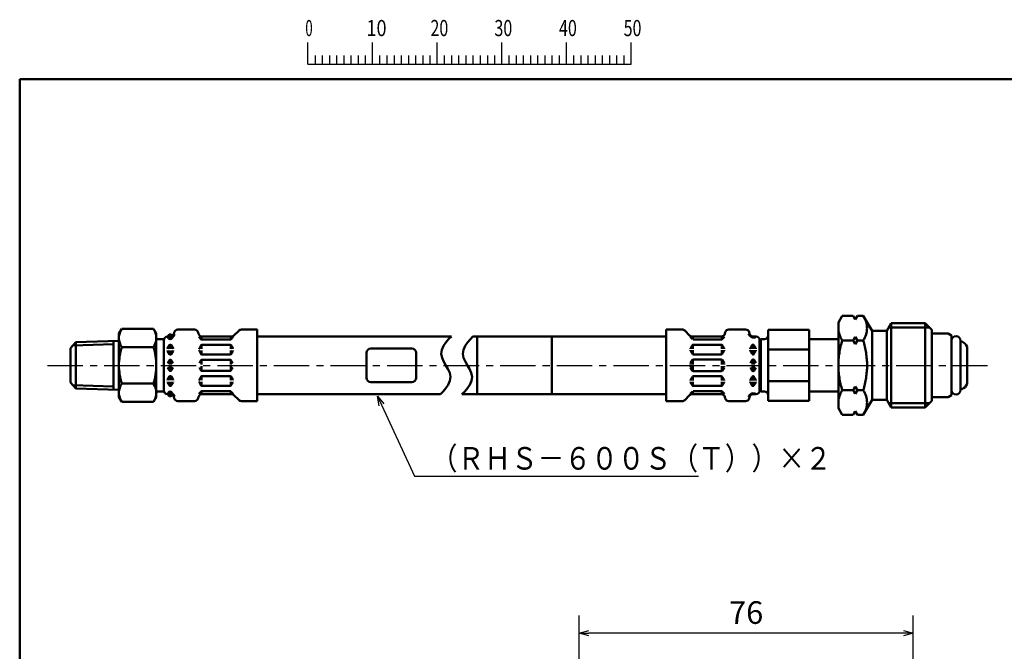
# Model space of a CAD drawing. Units: millimetres. Extents: x 35 to 635, y 2 to 430.
# Drawn here: x 35 to 259, y 286 to 430 of the extents above; entities that cross this region are included whole.
import ezdxf

# ---------------------------------------------------------------- set-up
doc = ezdxf.new("R2010")
doc.units = ezdxf.units.MM
doc.header["$LTSCALE"] = 0.253388
doc.linetypes.add('CENTER', pattern=[50.8, 31.75, -6.35, 6.35, -6.35])
for name, color, linetype in [('NoLayerName_001', 7, 'Continuous'), ('NoLayerName_008', 7, 'Continuous'), ('NoLayerName_009', 7, 'Continuous'), ('NoLayerName_012', 7, 'Continuous'), ('NoLayerName_013', 7, 'Continuous'), ('NoLayerName_014', 7, 'Continuous')]:
    doc.layers.add(name, color=color, linetype=linetype)
doc.styles.get("Standard").update_dxf_attribs({"font": 'txt', "bigfont": 'extfont2'})
doc.dimstyles.get("Standard").update_dxf_attribs({"dimtxt": 2.5, "dimasz": 2.5, "dimexe": 1.25, "dimexo": 0.625, "dimtad": 1, "dimzin": 0, "dimdsep": 46, "dimtxsty": 'Standard', "dimcen": 2.5, "dimadec": 0, "dimazin": 0, "dimtfac": 0.75, "dimtmove": 0, "dimatfit": 3, "dimfxl": 1, "dimarcsym": 0})

# ---------------------------------------------------------------- blocks, each defined once
blk = doc.blocks.new('_OPEN30')
at = {"color": 0, "linetype": 'ByBlock', "lineweight": -2}
for p, q in [((-1, 0.267949), (0, 0)), ((0, 0), (-1, -0.267949)), ((0, 0), (-1, 0))]:
    blk.add_line(p, q, dxfattribs=at)
blk = doc.blocks.new('*D7')
at = {"layer": 'Defpoints', "color": 0}
for p in [(161.95, 290.24), (161.95, 259.15), (237.95, 259.15)]:
    blk.add_point(p, dxfattribs=at)
at = {"layer": 'NoLayerName_001', "color": 0, "linetype": 'Continuous', "lineweight": 25}
for p, q in [((161.95, 259.15), (161.95, 294.28)), ((237.95, 259.15), (237.95, 294.28)), ((235.75, 290.24), (164.16, 290.24))]:
    blk.add_line(p, q, dxfattribs=at)
at = {"layer": 'NoLayerName_001', "color": 0, "lineweight": 25, "xscale": 2.205882352941176, "yscale": 2.205882352941176, "zscale": 2.205882352941176, "rotation": 180}
blk.add_blockref('_OPEN30', (161.95, 290.24), dxfattribs=at)
at = {"layer": 'NoLayerName_001', "color": 0, "lineweight": 25, "xscale": 2.205882352941176, "yscale": 2.205882352941176, "zscale": 2.205882352941176}
blk.add_blockref('_OPEN30', (237.95, 290.24), dxfattribs=at)
at = {"layer": 'NoLayerName_001', "color": 0, "lineweight": 25, "insert": (199.95, 294.28), "char_height": 5.147, "attachment_point": 5}
blk.add_mtext('76', dxfattribs=at)
blk = doc.blocks.new('JZB_0001')
at = {"layer": 'NoLayerName_001', "color": 6, "linetype": 'Continuous', "lineweight": 25}
for p, q in [((44.58, 284.29), (44.58, 287.63)), ((54.58, 284.29), (54.58, 287.63)), ((54.58, 284.29), (54.58, 287.63)), ((54.58, 284.29), (54.58, 287.63)), ((54.58, 284.29), (54.58, 287.63)), ((64.58, 284.29), (64.58, 287.63)), ((64.58, 284.29), (64.58, 287.63)), ((64.58, 284.29), (64.58, 287.63)), ((64.58, 284.29), (64.58, 287.63)), ((64.58, 284.29), (64.58, 287.63)), ((64.58, 284.29), (64.58, 287.63)), ((74.58, 284.29), (74.58, 287.63)), ((74.58, 284.29), (74.58, 287.63)), ((74.58, 284.29), (74.58, 287.63)), ((74.58, 284.29), (74.58, 287.63)), ((84.58, 284.29), (84.58, 287.63)), ((94.58, 284.29), (94.58, 287.63)), ((94.58, 284.29), (94.58, 287.63)), ((94.58, 284.29), (94.58, 287.63)), ((94.58, 284.29), (94.58, 287.63)), ((45.69, 285.63), (45.69, 284.29)), ((46.8, 285.63), (46.8, 284.29)), ((47.91, 285.63), (47.91, 284.29)), ((49.02, 285.63), (49.02, 284.29)), ((50.14, 285.63), (50.14, 284.29)), ((51.25, 285.63), (51.25, 284.29)), ((52.36, 285.63), (52.36, 284.29)), ((53.47, 285.63), (53.47, 284.29)), ((55.69, 285.63), (55.69, 284.29)), ((55.69, 285.63), (55.69, 284.29)), ((55.69, 285.63), (55.69, 284.29)), ((55.69, 285.63), (55.69, 284.29)), ((56.8, 285.63), (56.8, 284.29)), ((56.8, 285.63), (56.8, 284.29)), ((56.8, 285.63), (56.8, 284.29)), ((56.8, 285.63), (56.8, 284.29)), ((57.91, 285.63), (57.91, 284.29)), ((57.91, 285.63), (57.91, 284.29)), ((57.91, 285.63), (57.91, 284.29)), ((57.91, 285.63), (57.91, 284.29)), ((59.02, 285.63), (59.02, 284.29)), ((59.02, 285.63), (59.02, 284.29)), ((59.02, 285.63), (59.02, 284.29)), ((59.02, 285.63), (59.02, 284.29)), ((60.13, 285.63), (60.13, 284.29)), ((60.13, 285.63), (60.13, 284.29)), ((60.13, 285.63), (60.13, 284.29)), ((60.13, 285.63), (60.13, 284.29)), ((61.25, 285.63), (61.25, 284.29)), ((61.25, 285.63), (61.25, 284.29)), ((61.25, 285.63), (61.25, 284.29)), ((61.25, 285.63), (61.25, 284.29)), ((62.36, 285.63), (62.36, 284.29)), ((62.36, 285.63), (62.36, 284.29)), ((62.36, 285.63), (62.36, 284.29)), ((62.36, 285.63), (62.36, 284.29)), ((63.47, 285.63), (63.47, 284.29)), ((63.47, 285.63), (63.47, 284.29)), ((63.47, 285.63), (63.47, 284.29)), ((63.47, 285.63), (63.47, 284.29)), ((65.69, 285.63), (65.69, 284.29)), ((65.69, 285.63), (65.69, 284.29)), ((65.69, 285.63), (65.69, 284.29)), ((65.69, 285.63), (65.69, 284.29)), ((65.69, 285.63), (65.69, 284.29)), ((65.69, 285.63), (65.69, 284.29)), ((66.8, 285.63), (66.8, 284.29)), ((66.8, 285.63), (66.8, 284.29)), ((66.8, 285.63), (66.8, 284.29)), ((66.8, 285.63), (66.8, 284.29)), ((66.8, 285.63), (66.8, 284.29)), ((66.8, 285.63), (66.8, 284.29)), ((67.91, 285.63), (67.91, 284.29)), ((67.91, 285.63), (67.91, 284.29)), ((67.91, 285.63), (67.91, 284.29)), ((67.91, 285.63), (67.91, 284.29)), ((67.91, 285.63), (67.91, 284.29)), ((67.91, 285.63), (67.91, 284.29)), ((69.02, 285.63), (69.02, 284.29)), ((69.02, 285.63), (69.02, 284.29)), ((69.02, 285.63), (69.02, 284.29)), ((69.02, 285.63), (69.02, 284.29)), ((69.02, 285.63), (69.02, 284.29)), ((69.02, 285.63), (69.02, 284.29)), ((70.13, 285.63), (70.13, 284.29)), ((70.13, 285.63), (70.13, 284.29)), ((70.13, 285.63), (70.13, 284.29)), ((70.13, 285.63), (70.13, 284.29)), ((70.13, 285.63), (70.13, 284.29)), ((70.13, 285.63), (70.13, 284.29)), ((71.24, 285.63), (71.24, 284.29)), ((71.24, 285.63), (71.24, 284.29)), ((71.24, 285.63), (71.24, 284.29)), ((71.24, 285.63), (71.24, 284.29)), ((71.24, 285.63), (71.24, 284.29)), ((71.24, 285.63), (71.24, 284.29)), ((72.36, 285.63), (72.36, 284.29)), ((72.36, 285.63), (72.36, 284.29)), ((72.36, 285.63), (72.36, 284.29)), ((72.36, 285.63), (72.36, 284.29)), ((72.36, 285.63), (72.36, 284.29)), ((72.36, 285.63), (72.36, 284.29)), ((73.47, 285.63), (73.47, 284.29)), ((73.47, 285.63), (73.47, 284.29)), ((73.47, 285.63), (73.47, 284.29)), ((73.47, 285.63), (73.47, 284.29)), ((73.47, 285.63), (73.47, 284.29)), ((73.47, 285.63), (73.47, 284.29)), ((75.69, 285.63), (75.69, 284.29)), ((75.69, 285.63), (75.69, 284.29)), ((75.69, 285.63), (75.69, 284.29)), ((75.69, 285.63), (75.69, 284.29)), ((76.8, 285.63), (76.8, 284.29)), ((76.8, 285.63), (76.8, 284.29)), ((76.8, 285.63), (76.8, 284.29)), ((76.8, 285.63), (76.8, 284.29)), ((77.91, 285.63), (77.91, 284.29)), ((77.91, 285.63), (77.91, 284.29)), ((77.91, 285.63), (77.91, 284.29)), ((77.91, 285.63), (77.91, 284.29)), ((79.02, 285.63), (79.02, 284.29)), ((79.02, 285.63), (79.02, 284.29)), ((79.02, 285.63), (79.02, 284.29)), ((79.02, 285.63), (79.02, 284.29)), ((80.13, 285.63), (80.13, 284.29)), ((80.13, 285.63), (80.13, 284.29)), ((80.13, 285.63), (80.13, 284.29)), ((80.13, 285.63), (80.13, 284.29)), ((81.24, 285.63), (81.24, 284.29)), ((81.24, 285.63), (81.24, 284.29)), ((81.24, 285.63), (81.24, 284.29)), ((81.24, 285.63), (81.24, 284.29)), ((82.35, 285.63), (82.35, 284.29)), ((82.35, 285.63), (82.35, 284.29)), ((82.35, 285.63), (82.35, 284.29)), ((82.35, 285.63), (82.35, 284.29)), ((83.47, 285.63), (83.47, 284.29)), ((83.47, 285.63), (83.47, 284.29)), ((83.47, 285.63), (83.47, 284.29)), ((83.47, 285.63), (83.47, 284.29)), ((85.69, 285.63), (85.69, 284.29)), ((86.8, 285.63), (86.8, 284.29)), ((87.91, 285.63), (87.91, 284.29)), ((89.02, 285.63), (89.02, 284.29)), ((90.13, 285.63), (90.13, 284.29)), ((91.24, 285.63), (91.24, 284.29)), ((92.35, 285.63), (92.35, 284.29)), ((93.46, 285.63), (93.46, 284.29)), ((93.46, 285.63), (93.46, 284.29)), ((93.46, 285.63), (93.46, 284.29)), ((93.46, 285.63), (93.46, 284.29)), ((93.46, 285.63), (93.46, 284.29)), ((93.46, 285.63), (93.46, 284.29)), ((93.46, 285.63), (93.46, 284.29)), ((44.58, 284.29), (94.58, 284.29))]:
    blk.add_line(p, q, dxfattribs=at)
at = {"layer": 'NoLayerName_001', "color": 6, "linetype": 'Continuous', "lineweight": 50}
for p, q in [((0, 281.95), (383.73, 281.95)), ((0, 10.02), (0, 281.95))]:
    blk.add_line(p, q, dxfattribs=at)
at = {"layer": 'NoLayerName_001', "color": 6, "lineweight": 25, "char_height": 2.5, "attachment_point": 4, "line_spacing_factor": 0.6}
for s, insert, width in [('\\A1;\\W0.600000;0', (44.19, 289.88), 1.3281), ('\\A1;\\W0.816497;\\T0.816497;10', (53.66, 289.88), 2.6562), ('\\A1;\\W0.727273;\\T0.750000;20', (63.55, 289.88), 2.6562), ('\\A1;\\W0.727273;\\T0.750000;30', (73.45, 289.88), 2.6562), ('\\A1;\\W0.727273;\\T0.750000;40', (83.44, 289.88), 2.6562), ('\\A1;\\W0.727273;\\T0.750000;50', (93.44, 289.88), 2.6562)]:
    blk.add_mtext(s, dxfattribs=dict(at, insert=insert, width=width))

msp = doc.modelspace()

# ---------------------------------------------------------------- linework, layer by layer
at = {"layer": 'NoLayerName_008', "color": 3, "linetype": 'Continuous', "lineweight": 50}
for p, q in [((221.81, 362.48), (220.94, 360.96)), ((220.94, 360.96), (220.94, 351.19)), ((224.27, 362.48), (221.81, 362.48)), ((224.76, 361.63), (224.27, 362.48)), ((225.25, 362.48), (224.76, 361.63)), ((226.61, 362.48), (225.25, 362.48)), ((226.79, 362.15), (226.61, 362.48)), ((226.61, 362.48), (228.59, 359.05)), ((226.96, 361.82), (226.79, 362.15)), ((227.1, 361.47), (226.96, 361.82)), ((227.23, 361.12), (227.1, 361.47)), ((227.32, 360.76), (227.23, 361.12)), ((227.4, 360.4), (227.32, 360.76)), ((231.99, 359.05), (232.97, 360.75)), ((232.97, 360.75), (240.7, 360.75)), ((232.97, 360.75), (232.97, 351.19)), ((240.7, 360.75), (242.19, 359.26)), ((240.7, 360.75), (240.7, 351.19)), ((69.82, 358.68), (69.74, 358.36)), ((74.45, 359.31), (70.65, 359.31)), ((75.27, 358.68), (75.35, 358.36)), ((84.5, 359.06), (83.42, 357.98)), ((88.7, 359.31), (85.1, 359.31)), ((88.7, 359.31), (88.7, 351.19)), ((220.94, 359.47), (220.94, 359.66)), ((220.95, 359.28), (220.94, 359.47)), ((220.97, 359.1), (220.95, 359.28)), ((221, 358.91), (220.97, 359.1)), ((221.04, 358.73), (221, 358.91)), ((221.08, 358.55), (221.04, 358.73)), ((221.12, 358.36), (221.08, 358.55)), ((227.22, 358.19), (227.32, 358.55)), ((227.32, 358.55), (227.4, 358.91)), ((227.44, 360.03), (227.4, 360.4)), ((227.4, 358.91), (227.44, 359.28)), ((227.46, 359.65), (227.44, 360.03)), ((227.44, 359.28), (227.46, 359.65)), ((228.59, 359.05), (230.46, 359.05)), ((228.59, 359.05), (228.59, 351.19)), ((230.46, 359.05), (231.99, 359.05)), ((231.99, 359.05), (231.99, 351.19)), ((232.4, 359.76), (241.69, 359.76)), ((242.19, 359.26), (242.19, 351.19)), ((68.92, 357.73), (68.3, 357.73)), ((69.08, 357.53), (68.54, 357.53)), ((68.79, 357.73), (68.79, 357.53)), ((68.98, 357.53), (68.89, 357.53)), ((69.08, 357.75), (69.08, 357.53)), ((75.96, 357.1), (75.41, 357.65)), ((76.01, 357.08), (76.01, 357.75)), ((82.61, 357.05), (76.08, 357.05)), ((82.82, 357.73), (76.17, 357.73)), ((82.68, 357.05), (82.68, 357.73)), ((83.27, 357.64), (82.73, 357.1)), ((221.18, 358.19), (221.12, 358.36)), ((221.24, 358.01), (221.18, 358.19)), ((221.31, 357.83), (221.24, 358.01)), ((221.38, 357.66), (221.31, 357.83)), ((221.45, 357.49), (221.38, 357.66)), ((221.54, 357.32), (221.45, 357.49)), ((221.62, 357.16), (221.54, 357.32)), ((221.61, 356.15), (221.71, 356.5)), ((221.71, 356.99), (221.62, 357.16)), ((221.81, 356.83), (221.71, 356.99)), ((221.71, 356.5), (221.81, 356.83)), ((224.27, 356.83), (221.81, 356.83)), ((224.27, 356.83), (224.76, 357.68)), ((224.76, 355.98), (224.27, 356.83)), ((224.76, 357.68), (225.25, 356.83)), ((225.25, 356.83), (224.76, 355.98)), ((226.61, 356.83), (225.25, 356.83)), ((226.61, 356.83), (226.79, 357.16)), ((226.71, 356.49), (226.61, 356.83)), ((226.8, 356.15), (226.71, 356.49)), ((226.79, 357.16), (226.96, 357.49)), ((226.96, 357.49), (227.1, 357.83)), ((227.1, 357.83), (227.22, 358.19)), ((68.3, 354.97), (68.3, 354.93)), ((68.3, 354.55), (68.3, 354.59)), ((68.74, 355.78), (68.32, 355.05)), ((68.74, 353.74), (68.32, 354.46)), ((68.79, 355.86), (68.79, 354.93)), ((68.79, 354.59), (68.79, 353.65)), ((68.98, 355.86), (68.89, 355.86)), ((69.08, 355.86), (69.08, 354.93)), ((69.08, 354.59), (69.08, 353.68)), ((69.13, 355.78), (69.55, 355.05)), ((69.13, 353.74), (69.55, 354.46)), ((69.57, 354.97), (69.57, 354.93)), ((69.57, 354.55), (69.57, 354.59)), ((75.52, 354.97), (75.52, 354.93)), ((75.52, 354.55), (75.52, 354.59)), ((75.96, 355.78), (75.54, 355.05)), ((75.96, 353.74), (75.54, 354.46)), ((76.01, 355.83), (76.01, 354.93)), ((76.01, 353.68), (76.01, 354.59)), ((82.58, 355.86), (76.11, 355.86)), ((82.68, 355.83), (82.68, 354.93)), ((82.68, 353.68), (82.68, 354.59)), ((82.73, 355.78), (83.15, 355.05)), ((82.73, 353.74), (83.15, 354.46)), ((83.17, 354.97), (83.17, 354.93)), ((83.17, 354.55), (83.17, 354.59)), ((221.11, 353.69), (221.16, 354.05)), ((221.16, 354.05), (221.22, 354.4)), ((221.22, 354.4), (221.29, 354.75)), ((221.29, 354.75), (221.36, 355.1)), ((221.36, 355.1), (221.44, 355.45)), ((221.44, 355.45), (221.52, 355.8)), ((221.52, 355.8), (221.61, 356.15)), ((226.89, 355.8), (226.8, 356.15)), ((226.97, 355.45), (226.89, 355.8)), ((227.05, 355.1), (226.97, 355.45)), ((227.12, 354.75), (227.05, 355.1)), ((227.18, 354.4), (227.12, 354.75)), ((227.24, 354.04), (227.18, 354.4)), ((227.29, 353.69), (227.24, 354.04)), ((68.74, 352.38), (68.32, 351.65)), ((68.79, 352.46), (68.79, 351.36)), ((68.98, 353.65), (68.89, 353.65)), ((68.98, 352.46), (68.89, 352.46)), ((69.08, 352.46), (69.08, 351.36)), ((69.13, 352.38), (69.55, 351.65)), ((75.96, 352.38), (75.54, 351.65)), ((76.01, 352.46), (76.01, 351.36)), ((82.58, 353.65), (76.11, 353.65)), ((82.58, 352.46), (76.11, 352.46)), ((82.68, 352.46), (82.68, 351.36)), ((82.73, 352.38), (83.15, 351.65)), ((220.94, 351.55), (220.95, 351.91)), ((220.95, 351.91), (220.97, 352.26)), ((220.97, 352.26), (220.99, 352.62)), ((220.99, 352.62), (221.03, 352.98)), ((221.03, 352.98), (221.07, 353.34)), ((221.07, 353.34), (221.11, 353.69)), ((227.34, 353.33), (227.29, 353.69)), ((227.37, 352.98), (227.34, 353.33)), ((227.4, 352.62), (227.37, 352.98)), ((227.43, 352.26), (227.4, 352.62)), ((227.45, 351.91), (227.43, 352.26)), ((227.46, 351.55), (227.45, 351.91)), ((68.74, 350), (68.32, 350.72)), ((68.79, 349.91), (68.79, 351.02)), ((68.98, 349.91), (68.89, 349.91)), ((69.08, 349.91), (69.08, 351.02)), ((69.13, 350), (69.55, 350.72)), ((75.96, 350), (75.54, 350.72)), ((76.01, 349.91), (76.01, 351.02)), ((82.58, 349.91), (76.11, 349.91)), ((82.68, 349.91), (82.68, 351.02)), ((82.73, 350), (83.15, 350.72)), ((88.7, 343.07), (88.7, 351.19)), ((220.94, 351.19), (220.94, 351.55)), ((220.94, 341.41), (220.94, 351.19)), ((220.94, 351.19), (220.94, 350.83)), ((220.94, 350.83), (220.95, 350.47)), ((220.95, 350.47), (220.97, 350.11)), ((220.97, 350.11), (220.99, 349.76)), ((220.99, 349.76), (221.03, 349.4)), ((227.4, 349.76), (227.37, 349.4)), ((227.43, 350.11), (227.4, 349.76)), ((227.45, 350.47), (227.43, 350.11)), ((227.46, 350.83), (227.45, 350.47)), ((227.46, 351.19), (227.46, 351.55)), ((227.46, 351.19), (227.46, 350.83)), ((228.59, 343.33), (228.59, 351.19)), ((231.99, 343.33), (231.99, 351.19)), ((232.97, 341.63), (232.97, 351.19)), ((240.7, 341.63), (240.7, 351.19)), ((242.19, 343.11), (242.19, 351.19)), ((68.3, 347.83), (68.3, 347.79)), ((68.3, 347.41), (68.3, 347.45)), ((68.74, 348.64), (68.32, 347.91)), ((68.74, 346.6), (68.32, 347.32)), ((68.79, 347.79), (68.79, 348.72)), ((68.79, 346.51), (68.79, 347.45)), ((68.98, 348.72), (68.89, 348.72)), ((69.08, 347.79), (69.08, 348.69)), ((69.08, 346.51), (69.08, 347.45)), ((69.13, 348.64), (69.55, 347.91)), ((69.13, 346.6), (69.55, 347.32)), ((69.57, 347.83), (69.57, 347.79)), ((69.57, 347.41), (69.57, 347.45)), ((75.52, 347.83), (75.52, 347.79)), ((75.52, 347.41), (75.52, 347.45)), ((75.96, 348.64), (75.54, 347.91)), ((75.96, 346.6), (75.54, 347.32)), ((76.01, 348.69), (76.01, 347.79)), ((76.01, 346.54), (76.01, 347.45)), ((82.58, 348.72), (76.11, 348.72)), ((82.68, 348.69), (82.68, 347.79)), ((82.68, 346.54), (82.68, 347.45)), ((82.73, 348.64), (83.15, 347.91)), ((82.73, 346.6), (83.15, 347.32)), ((83.17, 347.83), (83.17, 347.79)), ((83.17, 347.41), (83.17, 347.45)), ((221.03, 349.4), (221.07, 349.04)), ((221.07, 349.04), (221.11, 348.69)), ((221.11, 348.69), (221.16, 348.33)), ((221.16, 348.33), (221.22, 347.98)), ((221.22, 347.98), (221.29, 347.62)), ((221.29, 347.62), (221.36, 347.27)), ((221.36, 347.27), (221.44, 346.92)), ((227.05, 347.27), (226.97, 346.92)), ((227.12, 347.63), (227.05, 347.27)), ((227.18, 347.98), (227.12, 347.63)), ((227.24, 348.33), (227.18, 347.98)), ((227.29, 348.69), (227.24, 348.33)), ((227.34, 349.04), (227.29, 348.69)), ((227.37, 349.4), (227.34, 349.04)), ((68.98, 346.51), (68.89, 346.51)), ((75.96, 345.27), (75.41, 344.73)), ((76.01, 345.29), (76.01, 344.63)), ((82.61, 345.32), (76.08, 345.32)), ((82.58, 346.51), (76.11, 346.51)), ((82.68, 345.32), (82.68, 344.64)), ((83.27, 344.74), (82.73, 345.27)), ((221.44, 346.92), (221.52, 346.57)), ((221.54, 345.06), (221.45, 344.89)), ((221.52, 346.57), (221.61, 346.23)), ((221.62, 345.22), (221.54, 345.06)), ((221.61, 346.23), (221.71, 345.88)), ((221.71, 345.38), (221.62, 345.22)), ((221.71, 345.88), (221.81, 345.55)), ((221.81, 345.55), (221.71, 345.38)), ((224.27, 345.55), (221.81, 345.55)), ((224.76, 346.4), (224.27, 345.55)), ((224.27, 345.55), (224.76, 344.7)), ((225.25, 345.55), (224.76, 346.4)), ((224.76, 344.7), (225.25, 345.55)), ((226.61, 345.55), (225.25, 345.55)), ((226.71, 345.88), (226.61, 345.55)), ((226.61, 345.55), (226.79, 345.22)), ((226.8, 346.23), (226.71, 345.88)), ((226.79, 345.22), (226.96, 344.89)), ((226.89, 346.58), (226.8, 346.23)), ((226.97, 346.92), (226.89, 346.58)), ((68.92, 344.64), (68.3, 344.64)), ((69.08, 344.85), (68.54, 344.85)), ((68.79, 344.64), (68.79, 344.85)), ((68.98, 344.85), (68.89, 344.85)), ((69.08, 344.63), (69.08, 344.85)), ((69.82, 343.7), (69.74, 344.01)), ((74.45, 343.07), (70.65, 343.07)), ((75.27, 343.7), (75.35, 344.01)), ((82.82, 344.64), (76.17, 344.64)), ((84.5, 343.32), (83.42, 344.39)), ((88.7, 343.07), (85.1, 343.07)), ((220.95, 343.09), (220.94, 342.91)), ((220.94, 342.91), (220.94, 342.72)), ((220.97, 343.28), (220.95, 343.09)), ((221, 343.46), (220.97, 343.28)), ((221.04, 343.65), (221, 343.46)), ((221.08, 343.83), (221.04, 343.65)), ((221.12, 344.01), (221.08, 343.83)), ((221.18, 344.19), (221.12, 344.01)), ((221.24, 344.37), (221.18, 344.19)), ((221.31, 344.54), (221.24, 344.37)), ((221.38, 344.72), (221.31, 344.54)), ((221.45, 344.89), (221.38, 344.72)), ((226.61, 339.9), (228.59, 343.33)), ((226.96, 344.89), (227.1, 344.54)), ((227.1, 344.54), (227.22, 344.19)), ((227.22, 344.19), (227.32, 343.83)), ((227.32, 343.83), (227.4, 343.47)), ((227.4, 343.47), (227.44, 343.1)), ((227.44, 343.1), (227.46, 342.72)), ((228.59, 343.33), (230.46, 343.33)), ((230.46, 343.33), (231.99, 343.33)), ((231.99, 343.33), (232.97, 341.63)), ((240.7, 341.63), (242.19, 343.11)), ((221.81, 339.9), (220.94, 341.41)), ((224.76, 340.75), (224.27, 339.9)), ((225.25, 339.9), (224.76, 340.75)), ((226.96, 340.56), (226.79, 340.23)), ((227.1, 340.9), (226.96, 340.56)), ((227.23, 341.26), (227.1, 340.9)), ((227.32, 341.62), (227.23, 341.26)), ((227.4, 341.98), (227.32, 341.62)), ((227.44, 342.35), (227.4, 341.98)), ((227.46, 342.72), (227.44, 342.35)), ((232.4, 342.61), (241.69, 342.61)), ((232.97, 341.63), (240.7, 341.63)), ((224.27, 339.9), (221.81, 339.9)), ((226.61, 339.9), (225.25, 339.9)), ((226.79, 340.23), (226.61, 339.9))]:
    msp.add_line(p, q, dxfattribs=at)
for centre in [(68.89, 357.7), (68.89, 344.68)]:
    msp.add_circle(centre, 0.52, dxfattribs=at)
for centre, radius, start, end in [((70.65, 358.46), 0.85, 90, 165), ((74.45, 358.46), 0.85, 15, 90), ((85.1, 358.46), 0.85, 90, 135), ((68.3, 356.88), 0.85, 90, 180), ((68.54, 357.7), 0.17, 180, 270), ((68.92, 358.58), 0.85, 270, 345), ((68.92, 358.58), 1.07, 278.7086, 345), ((76.17, 358.58), 0.85, 195, 270), ((76.08, 357.22), 0.17, 225, 270), ((82.61, 357.22), 0.17, 270, 315), ((82.82, 358.58), 0.85, 270, 315), ((68.47, 354.97), 0.17, 150, 180), ((68.47, 354.55), 0.17, 180, 210), ((68.89, 355.69), 0.17, 90, 150), ((68.98, 355.69), 0.17, 30, 90), ((69.4, 354.97), 0.17, 0, 30), ((69.4, 354.55), 0.17, 330, 0), ((75.69, 354.97), 0.17, 150, 180), ((75.69, 354.55), 0.17, 180, 210), ((76.11, 355.69), 0.17, 90, 150), ((82.58, 355.69), 0.17, 30, 90), ((83, 354.97), 0.17, 360, 30), ((83, 354.55), 0.17, 330, 0), ((68.89, 353.82), 0.17, 210, 270), ((68.89, 352.29), 0.17, 90, 150), ((68.98, 353.82), 0.17, 270, 330), ((68.98, 352.29), 0.17, 30, 90), ((76.11, 353.82), 0.17, 210, 270), ((76.11, 352.29), 0.17, 90, 150), ((82.58, 353.82), 0.17, 270, 330), ((82.58, 352.29), 0.17, 30, 90), ((68.89, 350.08), 0.17, 210, 270), ((68.98, 350.08), 0.17, 270, 330), ((76.11, 350.08), 0.17, 210, 270), ((82.58, 350.08), 0.17, 270, 330), ((68.47, 347.83), 0.17, 150, 180), ((68.47, 347.41), 0.17, 180, 210), ((68.89, 348.55), 0.17, 90, 150), ((68.98, 348.55), 0.17, 30, 90), ((69.4, 347.83), 0.17, 0, 30), ((69.4, 347.41), 0.17, 330, 0), ((75.69, 347.83), 0.17, 150, 180), ((75.69, 347.41), 0.17, 180, 210), ((76.11, 348.55), 0.17, 90, 150), ((82.58, 348.55), 0.17, 30, 90), ((83, 347.83), 0.17, 0, 30), ((83, 347.41), 0.17, 330, 0), ((68.3, 345.49), 0.85, 180, 270), ((68.89, 346.68), 0.17, 210, 270), ((68.98, 346.68), 0.17, 270, 330), ((76.11, 346.68), 0.17, 210, 270), ((76.08, 345.15), 0.17, 90, 135), ((82.58, 346.68), 0.17, 270, 330), ((82.61, 345.15), 0.17, 45, 90), ((68.54, 344.68), 0.17, 90, 180), ((68.92, 343.79), 0.85, 15, 90), ((68.92, 343.79), 1.07, 15, 81.2914), ((70.65, 343.92), 0.85, 195, 270), ((74.45, 343.92), 0.85, 270, 345), ((76.17, 343.79), 0.85, 90, 165), ((82.82, 343.79), 0.85, 45, 90), ((85.1, 343.92), 0.85, 225, 270)]:
    msp.add_arc(centre, radius, start, end, dxfattribs=at)
at = {"layer": 'NoLayerName_009', "color": 3, "linetype": 'CENTER', "lineweight": 25}
msp.add_line((41.02, 351.19), (254.88, 351.19), dxfattribs=at)
at = {"layer": 'NoLayerName_012', "color": 3, "linetype": 'Continuous', "lineweight": 50}
for p, q in [((57.25, 358.41), (57.89, 359.53)), ((57.89, 359.53), (61.5, 359.53)), ((65.1, 359.53), (61.5, 359.53)), ((65.75, 358.41), (65.1, 359.53)), ((181.77, 359.33), (185.37, 359.33)), ((181.77, 359.33), (181.77, 351.19)), ((185.97, 359.08), (187.05, 358.01)), ((195.2, 358.7), (195.11, 358.39)), ((196.02, 359.33), (199.82, 359.33)), ((200.64, 358.7), (200.73, 358.39)), ((204.96, 359.26), (214.31, 359.26)), ((204.96, 359.26), (204.96, 351.19)), ((214.31, 359.26), (214.31, 351.19)), ((132.89, 357.78), (88.7, 357.78)), ((131.1, 355.59), (131.61, 356.38)), ((131.61, 356.38), (132.22, 357.11)), ((132.22, 357.11), (132.89, 357.78)), ((136.01, 355.59), (136.53, 356.38)), ((136.53, 356.38), (137.13, 357.1)), ((137.13, 357.1), (137.8, 357.77)), ((137.8, 357.77), (161.5, 357.78)), ((138.73, 357.78), (138.73, 351.19)), ((155.73, 357.78), (155.73, 351.19)), ((178.5, 357.78), (161.5, 357.78)), ((178.5, 357.78), (181.77, 357.78)), ((187.2, 357.67), (187.74, 357.13)), ((187.65, 357.76), (194.29, 357.76)), ((187.79, 357.08), (187.79, 357.76)), ((187.86, 357.08), (194.38, 357.08)), ((194.45, 357.11), (194.45, 357.78)), ((194.5, 357.13), (195.05, 357.68)), ((201.39, 357.78), (201.39, 357.56)), ((201.39, 357.56), (201.93, 357.56)), ((201.48, 357.56), (201.58, 357.56)), ((201.55, 357.76), (202.17, 357.76)), ((201.68, 357.76), (201.68, 357.56)), ((203.02, 356.91), (203.02, 351.19)), ((203.26, 357.14), (203.26, 351.19)), ((203.26, 357.14), (204.11, 357.14)), ((204.13, 357.14), (203.28, 357.14)), ((214.31, 357.14), (220.94, 357.14)), ((242.19, 358.41), (245.92, 358.41)), ((242.19, 358.41), (242.19, 357.56)), ((246.69, 357.97), (245.92, 358.41)), ((246.69, 357.97), (246.69, 351.19)), ((248.73, 351.19), (248.73, 356.8)), ((249.41, 356.4), (248.95, 356.66)), ((57.89, 355.36), (61.5, 355.36)), ((65.1, 355.36), (61.5, 355.36)), ((130.58, 353.79), (130.72, 354.72)), ((130.72, 354.72), (131.1, 355.59)), ((135.49, 353.79), (135.63, 354.72)), ((135.63, 354.72), (136.01, 355.59)), ((187.29, 355), (187.29, 354.96)), ((187.29, 354.58), (187.29, 354.62)), ((187.74, 355.81), (187.32, 355.08)), ((187.74, 353.77), (187.32, 354.49)), ((187.79, 355.86), (187.79, 354.96)), ((187.79, 353.71), (187.79, 354.62)), ((187.88, 355.89), (194.36, 355.89)), ((194.45, 355.86), (194.45, 354.96)), ((194.45, 353.71), (194.45, 354.62)), ((194.5, 355.81), (194.92, 355.08)), ((194.5, 353.77), (194.92, 354.49)), ((194.94, 355), (194.94, 354.96)), ((194.94, 354.58), (194.94, 354.62)), ((200.89, 355), (200.89, 354.96)), ((200.89, 354.58), (200.89, 354.62)), ((201.34, 355.81), (200.92, 355.08)), ((201.34, 353.77), (200.92, 354.49)), ((201.39, 355.89), (201.39, 354.96)), ((201.39, 354.62), (201.39, 353.71)), ((201.48, 355.89), (201.58, 355.89)), ((201.68, 355.89), (201.68, 354.96)), ((201.68, 354.62), (201.68, 353.68)), ((201.73, 355.81), (202.15, 355.08)), ((201.73, 353.77), (202.15, 354.49)), ((202.17, 355), (202.17, 354.96)), ((202.17, 354.58), (202.17, 354.62)), ((214.31, 354.79), (204.96, 354.79)), ((250.26, 347.45), (250.26, 354.92)), ((130.76, 352.87), (130.58, 353.79)), ((131.16, 352.01), (130.76, 352.87)), ((131.63, 351.19), (131.16, 352.01)), ((135.67, 352.86), (135.49, 353.79)), ((136.07, 352), (135.67, 352.86)), ((136.55, 351.19), (136.07, 352)), ((187.74, 352.41), (187.32, 351.68)), ((187.79, 352.49), (187.79, 351.39)), ((187.88, 353.68), (194.36, 353.68)), ((187.88, 352.49), (194.36, 352.49)), ((194.45, 352.49), (194.45, 351.39)), ((194.5, 352.41), (194.92, 351.68)), ((201.34, 352.41), (200.92, 351.68)), ((201.39, 352.49), (201.39, 351.39)), ((201.48, 353.68), (201.58, 353.68)), ((201.48, 352.49), (201.58, 352.49)), ((201.68, 352.49), (201.68, 351.39)), ((201.73, 352.41), (202.15, 351.68)), ((131.63, 351.19), (132.11, 350.37)), ((132.11, 350.37), (132.51, 349.51)), ((132.51, 349.51), (132.69, 348.59)), ((136.55, 351.19), (137.02, 350.37)), ((137.02, 350.37), (137.42, 349.51)), ((137.42, 349.51), (137.6, 348.59)), ((138.73, 344.6), (138.73, 351.19)), ((155.73, 344.6), (155.73, 351.19)), ((181.77, 343.04), (181.77, 351.19)), ((187.29, 351.6), (187.29, 351.39)), ((187.29, 350.78), (187.29, 350.99)), ((187.74, 349.97), (187.32, 350.7)), ((187.79, 349.89), (187.79, 350.99)), ((187.88, 349.89), (194.36, 349.89)), ((194.45, 349.89), (194.45, 350.99)), ((194.5, 349.97), (194.92, 350.7)), ((194.94, 351.6), (194.94, 351.39)), ((194.94, 350.78), (194.94, 350.99)), ((201.34, 349.97), (200.92, 350.7)), ((201.39, 349.89), (201.39, 350.99)), ((201.48, 349.89), (201.58, 349.89)), ((201.68, 349.89), (201.68, 350.99)), ((201.73, 349.97), (202.15, 350.7)), ((203.02, 345.47), (203.02, 351.19)), ((203.26, 345.24), (203.26, 351.19)), ((204.96, 343.11), (204.96, 351.19)), ((214.31, 343.11), (214.31, 351.19)), ((246.69, 344.41), (246.69, 351.19)), ((248.73, 351.19), (248.73, 345.58)), ((132.55, 347.65), (132.17, 346.79)), ((132.69, 348.59), (132.55, 347.65)), ((137.46, 347.65), (137.09, 346.79)), ((137.6, 348.59), (137.46, 347.65)), ((187.29, 347.8), (187.29, 347.76)), ((187.29, 347.38), (187.29, 347.42)), ((187.74, 348.61), (187.32, 347.89)), ((187.74, 346.57), (187.32, 347.3)), ((187.79, 348.66), (187.79, 347.76)), ((187.79, 346.52), (187.79, 347.42)), ((187.88, 348.7), (194.36, 348.7)), ((194.45, 348.66), (194.45, 347.76)), ((194.45, 346.52), (194.45, 347.42)), ((194.5, 348.61), (194.92, 347.89)), ((194.5, 346.57), (194.92, 347.3)), ((194.94, 347.8), (194.94, 347.76)), ((194.94, 347.38), (194.94, 347.42)), ((200.89, 347.8), (200.89, 347.76)), ((200.89, 347.38), (200.89, 347.42)), ((201.34, 348.61), (200.92, 347.89)), ((201.34, 346.57), (200.92, 347.3)), ((201.39, 347.76), (201.39, 348.66)), ((201.39, 346.49), (201.39, 347.42)), ((201.48, 348.7), (201.58, 348.7)), ((201.68, 347.76), (201.68, 348.7)), ((201.68, 346.49), (201.68, 347.42)), ((201.73, 348.61), (202.15, 347.89)), ((201.73, 346.57), (202.15, 347.3)), ((202.17, 347.8), (202.17, 347.76)), ((202.17, 347.38), (202.17, 347.42)), ((214.31, 347.58), (204.96, 347.58)), ((57.89, 347.02), (61.5, 347.02)), ((65.1, 347.02), (61.5, 347.02)), ((131.05, 345.27), (130.38, 344.6)), ((131.65, 346), (131.05, 345.27)), ((132.17, 346.79), (131.65, 346)), ((135.96, 345.27), (135.29, 344.6)), ((136.57, 346), (135.96, 345.27)), ((137.09, 346.79), (136.57, 346)), ((187.2, 344.71), (187.74, 345.25)), ((187.79, 345.3), (187.79, 344.62)), ((187.86, 345.3), (194.38, 345.3)), ((187.88, 346.49), (194.36, 346.49)), ((194.45, 345.26), (194.45, 344.6)), ((194.5, 345.25), (195.05, 344.7)), ((201.48, 346.49), (201.58, 346.49)), ((203.26, 345.24), (204.11, 345.24)), ((204.13, 345.24), (203.28, 345.24)), ((214.31, 345.24), (220.94, 345.24)), ((249.41, 345.98), (248.95, 345.72)), ((57.25, 343.96), (57.89, 342.85)), ((57.89, 342.85), (61.5, 342.85)), ((65.1, 342.85), (61.5, 342.85)), ((65.75, 343.96), (65.1, 342.85)), ((130.38, 344.6), (88.7, 344.6)), ((135.29, 344.6), (161.5, 344.6)), ((178.5, 344.6), (161.5, 344.6)), ((178.5, 344.6), (181.77, 344.6)), ((181.77, 343.04), (185.37, 343.04)), ((185.97, 343.29), (187.05, 344.37)), ((187.65, 344.62), (194.29, 344.62)), ((195.2, 343.67), (195.11, 343.99)), ((196.02, 343.04), (199.82, 343.04)), ((200.64, 343.67), (200.73, 343.99)), ((201.39, 344.6), (201.39, 344.82)), ((201.39, 344.82), (201.93, 344.82)), ((201.48, 344.82), (201.58, 344.82)), ((201.55, 344.62), (202.17, 344.62)), ((201.68, 344.62), (201.68, 344.82)), ((204.96, 343.11), (214.31, 343.11)), ((242.19, 343.96), (242.19, 344.81)), ((242.19, 343.96), (245.92, 343.96)), ((246.69, 344.41), (245.92, 343.96))]:
    msp.add_line(p, q, dxfattribs=at)
for centre, radius, start, end in [((60.9, 357.43), 3.66, 150, 214.5661), ((62.09, 357.43), 3.66, 325.4339, 30), ((185.37, 358.48), 0.85, 45, 90), ((196.02, 358.48), 0.85, 90, 165), ((199.82, 358.48), 0.85, 15, 90), ((187.65, 358.61), 0.85, 225, 270), ((194.29, 358.61), 0.85, 270, 345), ((194.38, 357.25), 0.17, 270, 315), ((201.55, 358.61), 1.07, 195, 261.2914), ((201.55, 358.61), 0.85, 195, 270), ((201.93, 357.73), 0.17, 270, 0), ((202.17, 356.91), 0.85, 0, 90), ((204.11, 357.99), 0.85, 270, 0), ((247.71, 356.8), 1.02, 0, 180), ((248.87, 356.51), 0.17, 60, 142.944), ((248.56, 354.92), 1.7, 0, 60), ((71.05, 351.19), 13.8, 162.412, 180), ((51.94, 351.19), 13.8, 0, 17.588), ((187.46, 355), 0.17, 150, 180), ((187.46, 354.58), 0.17, 180, 210), ((187.88, 355.72), 0.17, 90, 150), ((194.36, 355.72), 0.17, 30, 90), ((194.77, 355), 0.17, 0, 30), ((194.77, 354.58), 0.17, 330, 0), ((201.06, 355), 0.17, 150, 180), ((201.06, 354.58), 0.17, 180, 210), ((201.48, 355.72), 0.17, 90, 150), ((201.58, 355.72), 0.17, 30, 90), ((202, 355), 0.17, 0, 30), ((202, 354.58), 0.17, 330, 0), ((202.75, 355.01), 0.552, 311.4418, 336.8033), ((187.88, 353.85), 0.17, 210, 270), ((187.88, 352.32), 0.17, 90, 150), ((194.36, 353.85), 0.17, 270, 330), ((194.36, 352.32), 0.17, 30, 90), ((201.48, 353.85), 0.17, 210, 270), ((201.48, 352.32), 0.17, 90, 150), ((201.58, 353.85), 0.17, 270, 330), ((201.58, 352.32), 0.17, 30, 90), ((71.05, 351.19), 13.8, 180, 197.588), ((51.94, 351.19), 13.8, 342.412, 0), ((187.88, 350.06), 0.17, 210, 270), ((194.36, 350.06), 0.17, 270, 330), ((201.48, 350.06), 0.17, 210, 270), ((201.58, 350.06), 0.17, 270, 330), ((187.46, 347.8), 0.17, 150, 180), ((187.46, 347.38), 0.17, 180, 210), ((187.88, 348.53), 0.17, 90, 150), ((194.36, 348.53), 0.17, 30, 90), ((194.77, 347.8), 0.17, 360, 30), ((194.77, 347.38), 0.17, 330, 0), ((201.06, 347.8), 0.17, 150, 180), ((201.06, 347.38), 0.17, 180, 210), ((201.48, 348.53), 0.17, 90, 150), ((201.58, 348.53), 0.17, 30, 90), ((202, 347.8), 0.17, 0, 30), ((202, 347.38), 0.17, 330, 0), ((202.75, 347.36), 0.553, 23.1967, 48.5582), ((248.56, 347.45), 1.7, 300, 0), ((60.9, 344.94), 3.66, 145.4339, 210), ((62.09, 344.94), 3.66, 330, 34.5661), ((187.88, 346.66), 0.17, 210, 270), ((194.36, 346.66), 0.17, 270, 330), ((194.38, 345.13), 0.17, 45, 90), ((201.48, 346.66), 0.17, 210, 270), ((201.58, 346.66), 0.17, 270, 330), ((202.17, 345.47), 0.85, 270, 0), ((204.11, 344.39), 0.85, 0, 90), ((247.71, 345.58), 1.02, 180, 0), ((248.87, 345.86), 0.17, 217.056, 300), ((185.37, 343.89), 0.85, 270, 315), ((187.65, 343.77), 0.85, 90, 135), ((194.29, 343.77), 0.85, 15, 90), ((196.02, 343.89), 0.85, 195, 270), ((199.82, 343.89), 0.85, 270, 345), ((201.55, 343.77), 1.07, 98.7086, 165), ((201.55, 343.77), 0.85, 90, 165), ((201.93, 344.65), 0.17, 0, 90)]:
    msp.add_arc(centre, radius, start, end, dxfattribs=at)
at = {"layer": 'NoLayerName_013', "color": 3, "linetype": 'Continuous', "lineweight": 50}
for p, q in [((47.47, 356.47), (46.2, 355.12)), ((47.47, 356.47), (57.26, 356.78)), ((47.47, 356.47), (47.47, 351.19)), ((56.01, 356.74), (56.01, 351.19)), ((57.25, 358.41), (57.25, 351.19)), ((65.75, 358.41), (65.75, 351.19)), ((66.17, 357.14), (67.49, 357.14)), ((67.45, 357.14), (67.45, 351.19)), ((46.2, 355.12), (46.2, 351.19)), ((46.77, 355.73), (56.01, 356.01)), ((46.2, 347.26), (46.2, 351.19)), ((47.47, 345.9), (47.47, 351.19)), ((56.01, 345.64), (56.01, 351.19)), ((57.25, 343.96), (57.25, 351.19)), ((65.75, 343.96), (65.75, 351.19)), ((67.45, 345.24), (67.45, 351.19)), ((47.47, 345.9), (46.2, 347.26)), ((46.77, 346.65), (56.01, 346.36)), ((47.47, 345.9), (57.26, 345.6)), ((66.17, 345.24), (67.49, 345.24))]:
    msp.add_line(p, q, dxfattribs=at)
for centre, start, end in [((66.17, 357.56), 180, 270), ((66.17, 344.81), 90, 180)]:
    msp.add_arc(centre, 0.425, start, end, dxfattribs=at)
at = {"layer": 'NoLayerName_014', "color": 3, "linetype": 'Continuous', "lineweight": 50}
for p, q in [((113.56, 348.36), (113.56, 354.02)), ((123.89, 355.02), (114.56, 355.02)), ((124.89, 348.36), (124.89, 354.02)), ((123.89, 347.36), (114.56, 347.36))]:
    msp.add_line(p, q, dxfattribs=at)
for centre, start, end in [((114.56, 354.02), 90, 180), ((123.89, 354.02), 0, 90), ((114.56, 348.36), 180, 270), ((123.89, 348.36), 270, 0)]:
    msp.add_arc(centre, 1, start, end, dxfattribs=at)

# ---------------------------------------------------------------- block references
at = {"layer": 'NoLayerName_001', "xscale": 1.470588235294118, "yscale": 1.470588235294118, "zscale": 1.470588235294118}
msp.add_blockref('JZB_0001', (34.67, 1.63), dxfattribs=at)

# ---------------------------------------------------------------- texts
at = {"layer": 'NoLayerName_001', "color": 7, "linetype": 'Continuous', "lineweight": 25, "insert": (128.2, 327.46), "char_height": 5.1471, "width": 85.2494, "attachment_point": 7, "line_spacing_factor": 0.771429}
msp.add_mtext('\\A1;\\W0.866025;\\T0.866025;（ＲＨＳ－６００Ｓ（Ｔ））×２', dxfattribs=at)

# ---------------------------------------------------------------- dimensions: what is measured, and where the dimension line sits
at = {"layer": 'NoLayerName_001', "color": 7, "linetype": 'Continuous', "lineweight": 25}
dim = msp.add_linear_dim(base=(161.95, 290.24), p1=(237.95, 259.15), p2=(161.95, 259.15), angle=180, dimstyle='Standard', override={"dimtxt": 5.147059, "dimasz": 2.205882, "dimexe": 4.044118, "dimexo": 0, "dimgap": 1.470588, "dimdec": 1, "dimzin": 8, "dimblk": 'OPEN30', "dimclrd": 0, "dimclre": 0, "dimclrt": 0, "dimtp": 0, "dimtm": 0, "dimlwd": 25, "dimlwe": 25}, dxfattribs=at)
dim.commit()
dim.dimension.update_dxf_attribs({"geometry": '*D7', "text_midpoint": (199.95, 290.24), "dimtype": 160})

# ---------------------------------------------------------------- leaders
at = {"layer": 'NoLayerName_001', "color": 7, "linetype": 'Continuous', "lineweight": 25, "annotation_type": 0, "has_hookline": 1, "hookline_direction": 0, "text_width": 60.89}
msp.add_leader([(116.06, 344.21), (124.53, 325.99), (126.73, 325.99)], dimstyle='Standard', override={"dimtxt": 5.147059, "dimasz": 2.205882, "dimgap": 1.470588, "dimldrblk": 'OPEN30'}, dxfattribs=at)

doc.saveas('drawing.dxf')
